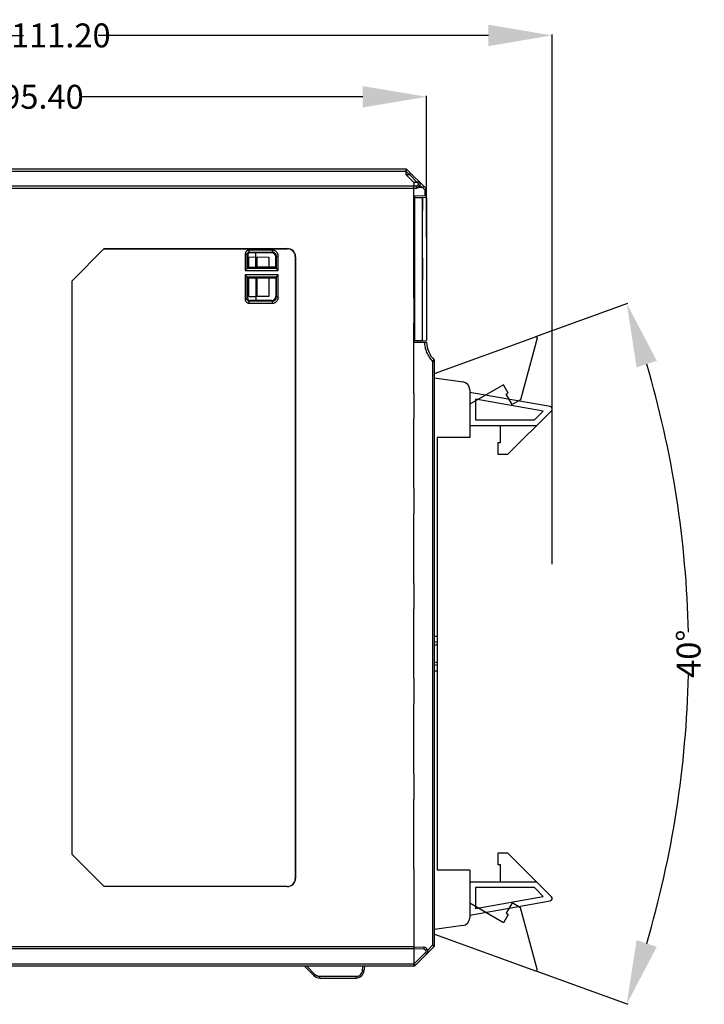
# Model space of a CAD drawing. Units: inches. Extents: x 258 to 918, y -288 to 179.
# Drawn here: x 343 to 429, y -100 to 24 of the extents above; entities that cross this region are included whole.
import ezdxf

# ---------------------------------------------------------------- set-up
doc = ezdxf.new("R2010")
doc.units = ezdxf.units.IN
doc.header["$LTSCALE"] = 0.64311
doc.header["$MEASUREMENT"] = 0
doc.header["$PDMODE"] = 3
doc.header["$PDSIZE"] = 0.3125
doc.layers.get('0').update_dxf_attribs({"linetype": 'CONTINUOUS'})
doc.layers.get('Defpoints').update_dxf_attribs({"linetype": 'CONTINUOUS'})
doc.layers.add('03___PRT_ALL_CURVES', color=7, linetype='CONTINUOUS')
doc.styles.get("Standard").update_dxf_attribs({"font": 'txt', "width": 0.8})
doc.dimstyles.get("Standard").update_dxf_attribs({"dimtxt": 0.15625, "dimasz": 0.1875, "dimexe": 0.125, "dimexo": 0.0625, "dimgap": 0.09, "dimtad": 0, "dimtih": 1, "dimtoh": 1, "dimzin": 4, "dimdsep": 46, "dimtxsty": 'Standard', "dimblk": '_FILLED', "dimblk1": '_FILLED', "dimblk2": '_FILLED', "dimcen": 0.09, "dimazin": 1, "dimtp": 0.01, "dimtm": 0.01, "dimtfac": 1, "dimtofl": 0, "dimtmove": 0, "dimatfit": 3, "dimldrblk": '_FILLED', "dimfxl": 1, "dimtolj": 1, "dimtzin": 4, "dimarcsym": 0})

# ---------------------------------------------------------------- blocks, each defined once
blk = doc.blocks.new('_FILLED')
at = {"color": 0, "linetype": 'ByBlock'}
blk.add_solid([(0, 0), (-1, 0.167), (-1, -0.167)], dxfattribs=at)
blk = doc.blocks.new('*D248')
at = {"color": 0, "lineweight": -2}
for p, q in [((299.02, -3.45), (299.02, 14.32)), ((307.02, 14.19), (341.64, 14.19)), ((386.44, 14.19), (351.02, 14.19)), ((394.44, -3.45), (394.44, 14.32))]:
    blk.add_line(p, q, dxfattribs=at)
at = {"layer": 'Defpoints', "color": 0}
for p in [(299.02, 14.19), (299.02, -3.51), (394.44, -3.51)]:
    blk.add_point(p, dxfattribs=at)
at = {"color": 0, "linetype": 'ByBlock', "lineweight": -2, "xscale": 8, "yscale": 8, "zscale": 8, "rotation": 180}
blk.add_blockref('_FILLED', (299.02, 14.19), dxfattribs=at)
at = {"color": 0, "linetype": 'ByBlock', "lineweight": -2, "xscale": 8, "yscale": 8, "zscale": 8}
blk.add_blockref('_FILLED', (394.44, 14.19), dxfattribs=at)
at = {"color": 0, "insert": (346.33, 14.19), "char_height": 3, "attachment_point": 5}
blk.add_mtext('\\A1;95.40', dxfattribs=at)
blk = doc.blocks.new('*D249')
at = {"color": 0, "lineweight": -2}
for p, q in [((299.02, -16.94), (299.02, 22.02)), ((307.02, 21.89), (343.88, 21.89)), ((402.2, 21.89), (353.26, 21.89)), ((410.2, -44.44), (410.2, 22.02))]:
    blk.add_line(p, q, dxfattribs=at)
at = {"layer": 'Defpoints', "color": 0}
for p in [(299.02, 21.89), (299.02, -17), (410.2, -44.5)]:
    blk.add_point(p, dxfattribs=at)
at = {"color": 0, "linetype": 'ByBlock', "lineweight": -2, "xscale": 8, "yscale": 8, "zscale": 8, "rotation": 180}
blk.add_blockref('_FILLED', (299.02, 21.89), dxfattribs=at)
at = {"color": 0, "linetype": 'ByBlock', "lineweight": -2, "xscale": 8, "yscale": 8, "zscale": 8}
blk.add_blockref('_FILLED', (410.2, 21.89), dxfattribs=at)
at = {"color": 0, "insert": (348.57, 21.89), "char_height": 3, "attachment_point": 5}
blk.add_mtext('\\A1;111.20', dxfattribs=at)
blk = doc.blocks.new('*D250')
at = {"color": 0, "lineweight": -2}
for p, q in [((408.15, -15.9), (419.66, -11.71)), ((408.15, -95.49), (419.66, -99.68))]:
    blk.add_line(p, q, dxfattribs=at)
for start, end in [(1.1997, 16.4319), (343.5681, 358.8003)]:
    blk.add_arc((298.81, -55.69), 128.48, start, end, dxfattribs=at)
at = {"layer": 'Defpoints', "color": 0}
for p in [(408.09, -15.92), (395.44, -20.52), (426.42, -70.61), (395.44, -90.86), (408.09, -95.47)]:
    blk.add_point(p, dxfattribs=at)
at = {"color": 0, "linetype": 'ByBlock', "lineweight": -2, "xscale": 8, "yscale": 8, "zscale": 8}
for p, rotation in [((419.54, -11.75), 108.2159626786953), ((419.54, -99.64), 251.7840373213047)]:
    blk.add_blockref('_FILLED', p, dxfattribs=dict(at, rotation=rotation))
at = {"color": 0, "insert": (427.29, -55.69), "char_height": 3, "attachment_point": 5, "rotation": 90}
blk.add_mtext('\\A1;\\A1;40%%d', dxfattribs=at)

msp = doc.modelspace()

# ---------------------------------------------------------------- linework, layer by layer
at = {"color": 7, "linetype": 'Continuous'}
for p, q in [((391.836, 5.116), (320.266, 5.116)), ((391.836, 5.116), (391.836, 4.444)), ((391.855, 5.116), (391.855, 5.116)), ((394.366, 2.689), (392.012, 5.043)), ((301.62, 4.866), (391.836, 4.866)), ((392.267, 4.443), (391.836, 4.875)), ((391.836, 4.444), (392.836, 3.444)), ((391.836, 4.444), (392.267, 4.443)), ((393.275, 3.443), (392.275, 4.443)), ((392.836, 2.966), (300.32, 2.966)), ((320.266, 2.716), (392.836, 2.716)), ((393.267, 3.443), (392.836, 3.444)), ((392.836, 3.444), (392.836, 2.966)), ((393.17, 2.977), (392.836, 2.966)), ((392.836, 2.716), (393.145, 2.727)), ((392.836, -11.046), (392.836, 2.716)), ((393.363, 2.793), (393.145, 2.793)), ((393.329, 3.382), (393.267, 3.443)), ((393.919, 2.793), (393.375, 2.793)), ((394.199, 2.513), (393.609, 3.106)), ((394.199, 2.513), (394.199, 1.738)), ((394.409, 2.631), (394.366, 2.689)), ((394.439, 2.512), (394.434, 2.562)), ((394.439, 1.742), (394.439, 2.512)), ((392.934, 1.574), (393.716, 1.547)), ((394.439, 1.742), (392.939, 1.716)), ((392.939, 1.716), (392.939, -16.584)), ((392.939, 1.533), (393.919, 1.551)), ((393.919, 1.551), (393.939, 1.551)), ((393.919, 1.551), (393.919, -0.072)), ((393.939, -16.419), (393.939, 1.551)), ((394.439, 1.522), (393.939, 1.539)), ((394.439, 1.522), (394.439, -16.402)), ((393.919, -0.072), (393.939, -0.072)), ((349.976, -8.884), (354.002, -4.858)), ((353.976, -4.884), (376.976, -4.884)), ((354.002, -4.858), (376.976, -4.858)), ((376.976, -4.858), (376.976, -4.884)), ((371.69, -5.557), (371.939, -5.557)), ((371.69, -5.557), (371.69, -7.61)), ((372.014, -5.632), (371.939, -5.557)), ((371.939, -7.361), (371.939, -5.557)), ((372.014, -5.632), (372.014, -7.317)), ((372.139, -5.919), (373.039, -5.887)), ((372.139, -7.184), (372.139, -5.919)), ((375.093, -5.058), (372.189, -5.058)), ((372.189, -5.307), (372.189, -5.058)), ((372.189, -5.307), (375.093, -5.307)), ((372.189, -5.307), (372.264, -5.382)), ((375.018, -5.383), (372.264, -5.382)), ((373.039, -7.316), (373.039, -5.382)), ((373.039, -5.887), (374.675, -5.916)), ((373.144, -5.889), (373.144, -7.187)), ((374.675, -5.916), (374.675, -7.181)), ((375.018, -5.383), (375.093, -5.307)), ((375.093, -5.058), (375.093, -5.307)), ((375.593, -5.807), (375.518, -5.882)), ((375.518, -7.311), (375.518, -5.882)), ((375.593, -5.807), (375.842, -5.807)), ((375.593, -5.807), (375.593, -7.361)), ((375.842, -7.61), (375.842, -5.807)), ((377.976, -5.884), (378.002, -5.884)), ((377.976, -5.884), (377.976, -83.884)), ((378.002, -5.884), (378.002, -83.884)), ((393.919, -6.046), (393.919, -8.837)), ((393.939, -6.046), (393.919, -6.046)), ((371.983, -7.318), (371.69, -7.61)), ((375.593, -7.361), (371.939, -7.361)), ((375.543, -7.311), (371.983, -7.318)), ((372.014, -7.184), (373.039, -7.187)), ((375.518, -7.179), (373.039, -7.187)), ((375.543, -7.311), (375.842, -7.61)), ((371.69, -7.61), (375.842, -7.61)), ((375.842, -8.158), (371.69, -8.158)), ((371.983, -8.451), (371.69, -8.158)), ((371.69, -8.158), (371.69, -11.211)), ((371.939, -8.407), (375.593, -8.407)), ((371.939, -11.211), (371.939, -8.407)), ((375.543, -8.457), (371.983, -8.451)), ((372.014, -11.136), (372.014, -8.451)), ((373.039, -8.587), (372.014, -8.591)), ((372.139, -10.856), (372.139, -8.59)), ((373.039, -8.453), (373.039, -11.386)), ((375.518, -8.596), (373.039, -8.587)), ((373.144, -8.588), (373.144, -10.885)), ((374.675, -8.593), (374.675, -10.859)), ((375.518, -8.457), (375.518, -10.886)), ((375.842, -8.158), (375.543, -8.457)), ((375.593, -8.407), (375.593, -10.961)), ((375.842, -10.961), (375.842, -8.158)), ((349.976, -80.884), (349.976, -8.884)), ((393.919, -8.837), (393.939, -8.837)), ((372.139, -10.856), (373.039, -10.887)), ((374.675, -10.859), (373.039, -10.887)), ((375.518, -10.886), (375.593, -10.961)), ((375.842, -10.961), (375.593, -10.961)), ((392.836, -11.046), (392.855, -11.046)), ((392.855, -11.046), (392.855, -14.23)), ((371.939, -11.211), (371.69, -11.211)), ((371.939, -11.211), (372.014, -11.136)), ((372.264, -11.386), (372.189, -11.461)), ((375.093, -11.461), (372.189, -11.461)), ((372.189, -11.71), (372.189, -11.461)), ((372.189, -11.71), (375.093, -11.71)), ((375.018, -11.386), (372.264, -11.386)), ((375.093, -11.461), (375.018, -11.386)), ((375.093, -11.461), (375.093, -11.71)), ((392.836, -22.986), (392.836, -14.23)), ((392.855, -14.23), (392.836, -14.23)), ((393.939, -16.419), (392.939, -16.402)), ((392.939, -16.584), (394.441, -16.61)), ((393.239, -16.444), (394.439, -16.402)), ((393.239, -16.407), (393.239, -16.589)), ((395.198, -18.99), (395.198, -92.281)), ((395.198, -18.99), (395.439, -18.99)), ((395.439, -92.281), (395.439, -18.99)), ((395.439, -21.085), (398.995, -21.585)), ((392.836, -22.986), (392.855, -22.986)), ((392.855, -22.986), (392.855, -26.17)), ((399.856, -22.575), (399.856, -28.544)), ((409.949, -24.69), (399.856, -22.911)), ((400.556, -23.745), (400.556, -26.344)), ((409.07, -25.246), (400.556, -23.745)), ((410.109, -25.198), (404.6, -30.707)), ((407.972, -26.344), (409.07, -25.246)), ((392.836, -34.926), (392.836, -26.17)), ((392.855, -26.17), (392.836, -26.17)), ((399.856, -27.044), (408.262, -27.044)), ((400.556, -26.344), (407.972, -26.344)), ((403.7, -29.207), (403.7, -27.044)), ((395.756, -28.544), (395.756, -82.844)), ((399.856, -28.544), (395.756, -28.544)), ((403.4, -30.707), (403.4, -29.207)), ((403.4, -29.207), (403.7, -29.207)), ((404.6, -30.707), (403.4, -30.707)), ((392.836, -34.926), (392.855, -34.926)), ((392.855, -34.926), (392.855, -38.11)), ((392.836, -46.867), (392.836, -38.11)), ((392.855, -38.11), (392.836, -38.11)), ((392.836, -46.867), (392.855, -46.867)), ((392.855, -46.867), (392.855, -50.051)), ((392.836, -58.807), (392.836, -50.051)), ((392.855, -50.051), (392.836, -50.051)), ((395.756, -53.544), (395.439, -53.544)), ((395.756, -54.304), (395.439, -54.209)), ((395.756, -54.544), (395.439, -54.639)), ((395.756, -56.844), (395.439, -56.749)), ((395.756, -57.084), (395.439, -57.179)), ((395.439, -57.844), (395.756, -57.844)), ((392.836, -58.807), (392.855, -58.807)), ((392.855, -58.807), (392.855, -61.991)), ((392.836, -70.747), (392.836, -61.991)), ((392.855, -61.991), (392.836, -61.991)), ((392.836, -70.747), (392.855, -70.747)), ((392.855, -70.747), (392.855, -73.931)), ((392.836, -82.687), (392.836, -73.931)), ((392.855, -73.931), (392.836, -73.931)), ((354.002, -84.91), (349.976, -80.884)), ((403.4, -82.181), (403.4, -80.681)), ((403.4, -80.681), (404.6, -80.681)), ((404.6, -80.681), (410.109, -86.19)), ((392.836, -82.687), (392.855, -82.687)), ((392.855, -82.687), (392.855, -85.872)), ((403.7, -82.181), (403.4, -82.181)), ((403.7, -84.344), (403.7, -82.181)), ((378.002, -83.884), (377.976, -83.884)), ((399.856, -82.844), (395.756, -82.844)), ((399.856, -82.844), (399.856, -88.813)), ((376.976, -84.884), (353.976, -84.884)), ((376.976, -84.91), (354.002, -84.91)), ((376.976, -84.884), (376.976, -84.91)), ((408.262, -84.344), (399.856, -84.344)), ((400.556, -85.044), (400.556, -87.643)), ((407.972, -85.044), (400.556, -85.044)), ((409.07, -86.142), (407.972, -85.044)), ((392.836, -85.872), (392.836, -94.884)), ((392.855, -85.872), (392.836, -85.872)), ((400.556, -87.643), (409.07, -86.142)), ((399.856, -88.477), (409.949, -86.698)), ((398.995, -89.803), (395.439, -90.303)), ((392.836, -92.484), (320.266, -92.484)), ((392.836, -92.484), (394.111, -92.529)), ((395.366, -92.457), (393.012, -94.811)), ((394.574, -92.905), (395.198, -92.281)), ((395.439, -92.281), (395.198, -92.281)), ((392.836, -92.734), (301.013, -92.734)), ((394.136, -92.779), (392.836, -92.734)), ((392.85, -94.628), (394.295, -93.184)), ((392.836, -94.634), (301.62, -94.634)), ((392.855, -94.884), (320.266, -94.884)), ((380.342, -96.091), (379.148, -94.897)), ((379.401, -94.884), (380.484, -95.967)), ((386.385, -95.471), (386.436, -94.884)), ((386.635, -94.884), (386.584, -95.471)), ((381.049, -96.384), (381.049, -96.202)), ((385.588, -96.202), (381.049, -96.202)), ((385.588, -96.202), (385.588, -96.384)), ((381.049, -96.384), (385.588, -96.384))]:
    msp.add_line(p, q, dxfattribs=at)
msp.add_lwpolyline([(394.439, 2.513), (394.439, 2.525), (394.437, 2.543), (394.433, 2.561)], dxfattribs=at)
for centre, radius, start, end in [((391.836, 4.866), 0.25, 45, 90), ((393.128, 3.224), 0.498, 272, 45), ((392.428, 4.432), 2.608, 316.47208, 317.07921), ((394.189, 2.512), 0.25, 0, 45), ((376.976, -5.884), 1.026, 0, 90), ((376.976, -5.884), 1, 0, 90), ((372.188, -5.556), 0.249, 89.75695, 180.24305), ((375.095, -5.806), 0.498, 359.85932, 90.14068), ((375.095, -10.963), 0.498, 269.85931, 0.14069), ((372.188, -11.212), 0.249, 179.75695, 270.24305), ((397.829, -16.484), 3.39, 182.13385, 223.50829), ((395.189, -18.99), 0.25, 0, 43.50829), ((398.856, -22.575), 1, 0, 82), ((409.896, -24.986), 0.3, 315, 80), ((376.976, -83.884), 1.026, 270, 0), ((376.976, -83.884), 1, 270, 0), ((409.896, -86.402), 0.3, 280, 45), ((398.856, -88.813), 1, 278, 0), ((394.094, -93.026), 0.498, 315, 88), ((395.189, -92.281), 0.25, 315, 0), ((392.836, -94.634), 0.25, 270, 315), ((381.049, -95.384), 1, 225, 270), ((385.588, -95.384), 1, 270, 355), ((385.592, -95.413), 0.788, 286.87168, 295.69571), ((385.586, -95.4), 0.802, 295.69656, 334.32168), ((385.603, -95.41), 0.782, 334.39837, 338.07481)]:
    msp.add_arc(centre, radius, start, end, dxfattribs=at)
for centre, major_axis, ratio, start_param, end_param in [((372.265, -5.633), (-0.18, 0.174), 0.997172, 5.4830033, 7.0510605), ((375.017, -5.883), (-0.348, -0.361), 0.9973543, 2.3402985, 3.9083558), ((375.017, -10.885), (0.348, -0.361), 0.9973543, -0.7667631, 0.8012942), ((372.265, -11.136), (-0.18, -0.174), 0.997172, -0.7678752, 0.800182)]:
    msp.add_ellipse(centre, major_axis=major_axis, ratio=ratio, start_param=start_param, end_param=end_param, dxfattribs=at)
for points, knots in [([(392.012, 5.043), (392.012, 5.043), (392.011, 5.044), (392.01, 5.043), (392.008, 5.043), (392.007, 5.041), (392.005, 5.04), (392.003, 5.038), (392, 5.035), (391.996, 5.03), (391.99, 5.024), (391.981, 5.015), (391.971, 5.005), (391.96, 4.994), (391.947, 4.982), (391.929, 4.963), (391.904, 4.938), (391.872, 4.905), (391.849, 4.883), (391.838, 4.872)], [0, 0, 0, 0, 0.0038078, 0.0085633, 0.0148366, 0.0232128, 0.0338439, 0.0467608, 0.0619627, 0.0794203, 0.1209225, 0.1708491, 0.228736, 0.2940566, 0.3662118, 0.4445364, 0.6167288, 0.8042053, 1, 1, 1, 1]), ([(392.439, 4.616), (392.439, 4.616), (392.439, 4.616), (392.439, 4.616), (392.439, 4.615), (392.438, 4.615), (392.438, 4.614), (392.436, 4.612), (392.435, 4.61), (392.432, 4.608), (392.43, 4.605), (392.426, 4.601), (392.42, 4.595), (392.412, 4.586), (392.402, 4.576), (392.392, 4.565), (392.38, 4.553), (392.367, 4.54), (392.353, 4.526), (392.332, 4.505), (392.306, 4.478), (392.284, 4.457), (392.273, 4.446)], [0, 0, 0, 0, 0.0004382, 0.0013909, 0.0029178, 0.0050284, 0.0110041, 0.0193113, 0.0299334, 0.0428513, 0.058045, 0.0754944, 0.1170214, 0.1669872, 0.22489, 0.2902274, 0.3624647, 0.4409378, 0.5249502, 0.6138052, 0.8027917, 1, 1, 1, 1]), ([(392.836, 2.716), (392.836, 2.718), (392.836, 2.724), (392.837, 2.738), (392.837, 2.761), (392.837, 2.791), (392.837, 2.829), (392.837, 2.871), (392.836, 2.918), (392.836, 2.95), (392.836, 2.966)], [0, 0, 0, 0, 0.0193677, 0.0762954, 0.1687754, 0.2930294, 0.4444663, 0.6173878, 0.8053563, 1, 1, 1, 1]), ([(393.148, 2.727), (393.149, 2.727), (393.152, 2.727), (393.156, 2.728), (393.159, 2.73), (393.161, 2.732), (393.163, 2.735), (393.165, 2.739), (393.167, 2.747), (393.17, 2.757), (393.171, 2.77), (393.172, 2.784), (393.173, 2.801), (393.174, 2.819), (393.174, 2.846), (393.174, 2.883), (393.172, 2.929), (393.171, 2.961), (393.17, 2.977)], [0, 0, 0, 0, 0.0163072, 0.0309606, 0.0440551, 0.0561254, 0.0684685, 0.0821375, 0.1151595, 0.1559555, 0.2044042, 0.2603105, 0.3232672, 0.3927261, 0.4680497, 0.6333532, 0.8130788, 1, 1, 1, 1]), ([(393.329, 3.382), (393.335, 3.373), (393.348, 3.355), (393.363, 3.326), (393.375, 3.295), (393.383, 3.263), (393.386, 3.23), (393.384, 3.186), (393.37, 3.132), (393.343, 3.083), (393.315, 3.05), (393.29, 3.028), (393.263, 3.009), (393.233, 2.995), (393.202, 2.984), (393.18, 2.979), (393.17, 2.977)], [0, 0, 0, 0, 0.0623628, 0.1249613, 0.1875238, 0.2500436, 0.3126205, 0.375235, 0.5000762, 0.6249046, 0.6875026, 0.7500581, 0.8125532, 0.8750892, 0.9376615, 1, 1, 1, 1]), ([(393.392, 3.566), (393.373, 3.547), (393.332, 3.505), (393.291, 3.464), (393.269, 3.441)], [0, 0, 0, 0, 0.4557263, 1, 1, 1, 1]), ([(393.329, 3.382), (393.34, 3.393), (393.363, 3.415), (393.395, 3.447), (393.42, 3.473), (393.438, 3.492), (393.45, 3.505), (393.46, 3.517), (393.469, 3.528), (393.476, 3.538), (393.482, 3.547), (393.485, 3.554), (393.487, 3.558), (393.487, 3.561), (393.487, 3.565), (393.486, 3.568), (393.484, 3.571), (393.482, 3.573), (393.481, 3.574)], [0, 0, 0, 0, 0.188556, 0.3692011, 0.534874, 0.6102227, 0.6796245, 0.7424574, 0.7981852, 0.8464051, 0.8869123, 0.9195763, 0.9330329, 0.9451217, 0.956889, 0.9696562, 0.9839891, 1, 1, 1, 1]), ([(393.439, 3.616), (393.439, 3.616), (393.439, 3.616), (393.439, 3.616), (393.439, 3.615), (393.438, 3.615), (393.438, 3.614), (393.436, 3.612), (393.435, 3.61), (393.432, 3.608), (393.43, 3.605), (393.426, 3.601), (393.42, 3.595), (393.412, 3.586), (393.402, 3.576), (393.396, 3.569), (393.392, 3.566)], [0, 0, 0, 0, 0.0014484, 0.0047091, 0.0099601, 0.0172271, 0.0378139, 0.066439, 0.103043, 0.14756, 0.1999212, 0.2600569, 0.4031738, 0.5753662, 0.7748902, 1, 1, 1, 1]), ([(393.921, 2.794), (393.932, 2.805), (393.954, 2.827), (393.981, 2.854), (394.001, 2.875), (394.015, 2.889), (394.028, 2.903), (394.04, 2.915), (394.051, 2.927), (394.061, 2.937), (394.069, 2.945), (394.075, 2.952), (394.079, 2.956), (394.081, 2.959), (394.083, 2.961), (394.085, 2.963), (394.086, 2.965), (394.087, 2.966), (394.087, 2.967), (394.088, 2.967), (394.088, 2.967)], [0, 0, 0, 0, 0.1962865, 0.3848416, 0.4736219, 0.5576328, 0.6361628, 0.7085007, 0.7739682, 0.832019, 0.8821399, 0.923819, 0.9413408, 0.9566041, 0.9695891, 0.9802769, 0.9886506, 0.9946993, 0.9984317, 1, 1, 1, 1]), ([(394.319, 2.636), (394.311, 2.627), (394.271, 2.586), (394.231, 2.545), (394.199, 2.513)], [0, 0, 0, 0, 0.2133077, 1, 1, 1, 1]), ([(394.199, 2.512), (394.228, 2.513), (394.281, 2.513), (394.345, 2.513), (394.387, 2.512), (394.41, 2.512), (394.427, 2.512), (394.435, 2.512), (394.438, 2.512)], [0, 0, 0, 0, 0.3620772, 0.6739198, 0.7981168, 0.8958579, 0.9638655, 1, 1, 1, 1]), ([(394.366, 2.689), (394.366, 2.689), (394.366, 2.689), (394.366, 2.688), (394.365, 2.687), (394.364, 2.686), (394.362, 2.683), (394.359, 2.68), (394.355, 2.675), (394.35, 2.67), (394.344, 2.663), (394.34, 2.659), (394.338, 2.656)], [0, 0, 0, 0, 0.0063297, 0.0193935, 0.040075, 0.0685101, 0.148645, 0.2595828, 0.4009445, 0.5722297, 0.772357, 1, 1, 1, 1]), ([(371.836, -5.204), (371.813, -5.227), (371.782, -5.265), (371.748, -5.321), (371.727, -5.366), (371.71, -5.412), (371.695, -5.475), (371.69, -5.524), (371.69, -5.557)], [0, 0, 0, 0, 0.249786, 0.3749237, 0.5000005, 0.6250774, 0.7502137, 1, 1, 1, 1]), ([(372.189, -5.058), (372.156, -5.058), (372.107, -5.063), (372.044, -5.078), (371.998, -5.095), (371.953, -5.116), (371.897, -5.15), (371.859, -5.181), (371.836, -5.204)], [0, 0, 0, 0, 0.2497863, 0.3749226, 0.4999995, 0.6250763, 0.750214, 1, 1, 1, 1]), ([(375.623, -5.277), (375.588, -5.243), (375.531, -5.196), (375.447, -5.145), (375.381, -5.114), (375.311, -5.089), (375.216, -5.065), (375.142, -5.058), (375.093, -5.058)], [0, 0, 0, 0, 0.249786, 0.3749237, 0.5000005, 0.6250774, 0.7502137, 1, 1, 1, 1]), ([(375.842, -5.807), (375.842, -5.758), (375.835, -5.684), (375.811, -5.589), (375.787, -5.52), (375.755, -5.453), (375.705, -5.369), (375.658, -5.312), (375.623, -5.277)], [0, 0, 0, 0, 0.2497863, 0.3749226, 0.4999995, 0.6250763, 0.750214, 1, 1, 1, 1]), ([(375.623, -11.491), (375.658, -11.456), (375.705, -11.399), (375.755, -11.315), (375.787, -11.249), (375.811, -11.179), (375.835, -11.084), (375.842, -11.01), (375.842, -10.961)], [0, 0, 0, 0, 0.249786, 0.3749237, 0.5000005, 0.6250774, 0.7502137, 1, 1, 1, 1]), ([(371.69, -11.211), (371.69, -11.244), (371.695, -11.293), (371.71, -11.356), (371.727, -11.403), (371.748, -11.447), (371.782, -11.503), (371.813, -11.541), (371.836, -11.564)], [0, 0, 0, 0, 0.2497863, 0.3749226, 0.4999995, 0.6250763, 0.750214, 1, 1, 1, 1]), ([(371.836, -11.564), (371.859, -11.587), (371.897, -11.619), (371.953, -11.652), (371.998, -11.673), (372.044, -11.69), (372.107, -11.706), (372.156, -11.71), (372.189, -11.71)], [0, 0, 0, 0, 0.249786, 0.3749237, 0.5000005, 0.6250774, 0.7502137, 1, 1, 1, 1]), ([(375.093, -11.71), (375.142, -11.71), (375.216, -11.703), (375.311, -11.679), (375.381, -11.655), (375.447, -11.623), (375.531, -11.573), (375.588, -11.526), (375.623, -11.491)], [0, 0, 0, 0, 0.2497863, 0.3749226, 0.4999995, 0.6250763, 0.750214, 1, 1, 1, 1]), ([(395.198, -18.99), (395.047, -18.83), (394.772, -18.484), (394.462, -17.897), (394.262, -17.265), (394.208, -16.826), (394.2, -16.606)], [0, 0, 0, 0, 0.2499686, 0.4999623, 0.7499755, 1, 1, 1, 1]), ([(395.37, -18.818), (395.371, -18.818), (395.37, -18.819), (395.37, -18.819), (395.369, -18.82), (395.368, -18.822), (395.367, -18.824), (395.364, -18.827), (395.359, -18.832), (395.352, -18.839), (395.343, -18.848), (395.333, -18.859), (395.321, -18.87), (395.308, -18.883), (395.294, -18.897), (395.279, -18.912), (395.257, -18.933), (395.23, -18.959), (395.209, -18.98), (395.198, -18.99)], [0, 0, 0, 0, 0.0014825, 0.0047527, 0.0100867, 0.0175937, 0.0273568, 0.0394515, 0.0709242, 0.1123927, 0.1634792, 0.223615, 0.2922298, 0.3685956, 0.451357, 0.5390014, 0.6300156, 0.8164124, 1, 1, 1, 1]), ([(394.136, -92.779), (394.137, -92.763), (394.139, -92.731), (394.14, -92.685), (394.14, -92.648), (394.14, -92.621), (394.14, -92.603), (394.139, -92.586), (394.137, -92.572), (394.136, -92.559), (394.134, -92.549), (394.131, -92.541), (394.129, -92.536), (394.127, -92.534), (394.125, -92.531), (394.122, -92.53), (394.118, -92.529), (394.115, -92.529), (394.114, -92.529)], [0, 0, 0, 0, 0.1869213, 0.3666469, 0.5319505, 0.6072741, 0.676733, 0.7396898, 0.795596, 0.8440448, 0.8848409, 0.9178627, 0.9315317, 0.9438752, 0.9559462, 0.9690412, 0.9836942, 1, 1, 1, 1]), ([(395.198, -92.281), (395.209, -92.292), (395.231, -92.314), (395.258, -92.341), (395.279, -92.362), (395.293, -92.377), (395.306, -92.391), (395.318, -92.404), (395.329, -92.415), (395.339, -92.426), (395.347, -92.435), (395.354, -92.442), (395.359, -92.447), (395.362, -92.451), (395.363, -92.453), (395.365, -92.455), (395.365, -92.456), (395.366, -92.457), (395.366, -92.457), (395.366, -92.457)], [0, 0, 0, 0, 0.1957368, 0.3840272, 0.4727578, 0.5567615, 0.6353184, 0.7077089, 0.773246, 0.8313766, 0.881583, 0.9233491, 0.9562175, 0.9692431, 0.9799718, 0.9883888, 0.9944873, 0.9982886, 1, 1, 1, 1]), ([(394.136, -92.779), (394.147, -92.781), (394.168, -92.786), (394.199, -92.796), (394.229, -92.811), (394.257, -92.829), (394.281, -92.852), (394.31, -92.885), (394.337, -92.934), (394.35, -92.988), (394.352, -93.032), (394.349, -93.065), (394.342, -93.097), (394.33, -93.128), (394.314, -93.157), (394.302, -93.175), (394.295, -93.184)], [0, 0, 0, 0, 0.0623385, 0.1249107, 0.1874469, 0.249942, 0.3124976, 0.3750956, 0.4999241, 0.6247652, 0.6873795, 0.7499564, 0.8124763, 0.875039, 0.9376374, 1, 1, 1, 1]), ([(394.448, -93.376), (394.448, -93.375), (394.45, -93.373), (394.452, -93.37), (394.453, -93.367), (394.454, -93.363), (394.453, -93.36), (394.451, -93.356), (394.448, -93.349), (394.442, -93.34), (394.435, -93.33), (394.426, -93.319), (394.416, -93.307), (394.404, -93.294), (394.386, -93.275), (394.361, -93.249), (394.329, -93.216), (394.306, -93.195), (394.295, -93.184)], [0, 0, 0, 0, 0.0160123, 0.0303456, 0.0431124, 0.0548789, 0.0669674, 0.080424, 0.1130881, 0.1535953, 0.2018151, 0.2575429, 0.3203758, 0.3897775, 0.4651262, 0.630799, 0.811444, 1, 1, 1, 1]), ([(392.85, -94.628), (392.849, -94.627), (392.847, -94.626), (392.843, -94.625), (392.841, -94.626), (392.839, -94.627), (392.836, -94.63), (392.836, -94.632), (392.836, -94.634)], [0, 0, 0, 0, 0.2481182, 0.374252, 0.4998589, 0.6253921, 0.7515802, 1, 1, 1, 1]), ([(393.012, -94.811), (393.013, -94.811), (393.013, -94.81), (393.013, -94.808), (393.013, -94.806), (393.012, -94.803), (393.009, -94.798), (393.004, -94.792), (392.998, -94.784), (392.99, -94.775), (392.981, -94.764), (392.97, -94.752), (392.958, -94.739), (392.94, -94.72), (392.915, -94.694), (392.884, -94.661), (392.862, -94.639), (392.85, -94.628)], [0, 0, 0, 0, 0.0055771, 0.0117088, 0.0191404, 0.0282994, 0.0525692, 0.0853352, 0.1266441, 0.1762962, 0.2338477, 0.2987167, 0.3703174, 0.4480242, 0.6190587, 0.8058027, 1, 1, 1, 1]), ([(380.484, -95.967), (380.475, -95.975), (380.459, -95.992), (380.434, -96.016), (380.41, -96.038), (380.391, -96.055), (380.378, -96.067), (380.369, -96.074), (380.362, -96.08), (380.356, -96.084), (380.351, -96.087), (380.348, -96.089), (380.346, -96.09), (380.345, -96.091), (380.344, -96.091), (380.343, -96.092), (380.342, -96.091)], [0, 0, 0, 0, 0.1856398, 0.3729838, 0.5504159, 0.706336, 0.7728381, 0.8309593, 0.8805895, 0.9216259, 0.953982, 0.9668904, 0.9776203, 0.98619, 0.9926528, 1, 1, 1, 1]), ([(381.049, -96.202), (380.997, -96.201), (380.918, -96.194), (380.817, -96.168), (380.743, -96.142), (380.671, -96.108), (380.582, -96.054), (380.521, -96.004), (380.484, -95.967)], [0, 0, 0, 0, 0.2499469, 0.3751449, 0.5002549, 0.6253302, 0.7504246, 1, 1, 1, 1]), ([(385.821, -96.167), (385.783, -96.178), (385.706, -96.195), (385.627, -96.201), (385.588, -96.202)], [0, 0, 0, 0, 0.500397, 1, 1, 1, 1]), ([(386.385, -95.471), (386.381, -95.511), (386.368, -95.589), (386.344, -95.665), (386.329, -95.702)], [0, 0, 0, 0, 0.4995218, 1, 1, 1, 1]), ([(386.584, -95.471), (386.584, -95.472), (386.583, -95.473), (386.581, -95.474), (386.58, -95.474), (386.578, -95.475), (386.574, -95.476), (386.565, -95.477), (386.548, -95.478), (386.523, -95.479), (386.492, -95.478), (386.457, -95.476), (386.421, -95.474), (386.397, -95.472), (386.385, -95.471)], [0, 0, 0, 0, 0.0090721, 0.0161266, 0.025191, 0.0363551, 0.0496569, 0.0827141, 0.1745305, 0.3000149, 0.4563663, 0.633297, 0.8185904, 1, 1, 1, 1])]:
    msp.add_open_spline(points, degree=3, knots=knots, dxfattribs=at)
at = {"layer": '03___PRT_ALL_CURVES', "color": 4, "linetype": 'Continuous'}
for p, q in [((395.439, -20.523), (408.092, -15.918)), ((408.288, -16.098), (406.216, -23.832)), ((404.086, -21.943), (399.856, -24.386)), ((404.686, -22.983), (404.086, -21.943)), ((404.427, -23.133), (404.686, -22.983)), ((405.177, -24.432), (404.427, -23.133)), ((406.216, -23.832), (405.177, -24.432)), ((404.086, -89.445), (399.856, -87.002)), ((405.177, -86.957), (404.427, -88.256)), ((406.216, -87.557), (405.177, -86.957)), ((408.288, -95.29), (406.216, -87.557)), ((404.686, -88.406), (404.086, -89.445)), ((404.427, -88.256), (404.686, -88.406)), ((395.439, -90.865), (408.092, -95.47))]:
    msp.add_line(p, q, dxfattribs=at)
for centre, start, end in [((408.143, -16.059), 345, 110), ((408.143, -95.329), 250, 15)]:
    msp.add_arc(centre, 0.15, start, end, dxfattribs=at)

# ---------------------------------------------------------------- dimensions: what is measured, and where the dimension line sits
for base, p1, p2, text, override, picture, middle in [((299.016, 21.894), (410.196, -44.5), (299.016, -17.002), '111.20', {"dimtxt": 3, "dimasz": 8, "dimtih": 0, "dimtoh": 0, "dimzin": 0, "dimtxsty": 'Standard', "dimcen": 0, "dimadec": 0, "dimazin": 0, "dimtp": 0, "dimtm": 0, "dimtzin": 0}, '*D249', (348.566, 21.894)), ((299.016, 14.194), (394.439, -3.508), (299.016, -3.508), '95.40', {"dimtxt": 3, "dimasz": 8, "dimtih": 0, "dimtoh": 0, "dimdec": 2, "dimzin": 0, "dimtxsty": 'Standard', "dimcen": 0, "dimadec": 0, "dimazin": 0, "dimtp": 0, "dimtm": 0, "dimtzin": 0}, '*D248', (346.326, 14.194))]:
    dim = msp.add_linear_dim(base=base, p1=p1, p2=p2, text=text, dimstyle='Standard', override=override)
    dim.commit()
    dim.dimension.update_dxf_attribs({"geometry": picture, "text_midpoint": middle, "dimtype": 160})
dim = msp.add_angular_dim_2l(base=(426.424, -70.61), line1=((395.439, -90.865), (408.092, -95.47)), line2=((395.439, -20.523), (408.092, -15.918)), text='\\A1;<>', dimstyle='Standard', override={"dimtxt": 3, "dimasz": 8, "dimtih": 0, "dimtoh": 0, "dimzin": 0, "dimtxsty": 'Standard', "dimcen": 0, "dimadec": 0, "dimazin": 0, "dimtp": 0, "dimtm": 0, "dimtzin": 0})
dim.commit()
dim.dimension.update_dxf_attribs({"geometry": '*D250', "text_midpoint": (427.293, -55.694)})

doc.saveas('drawing.dxf')
